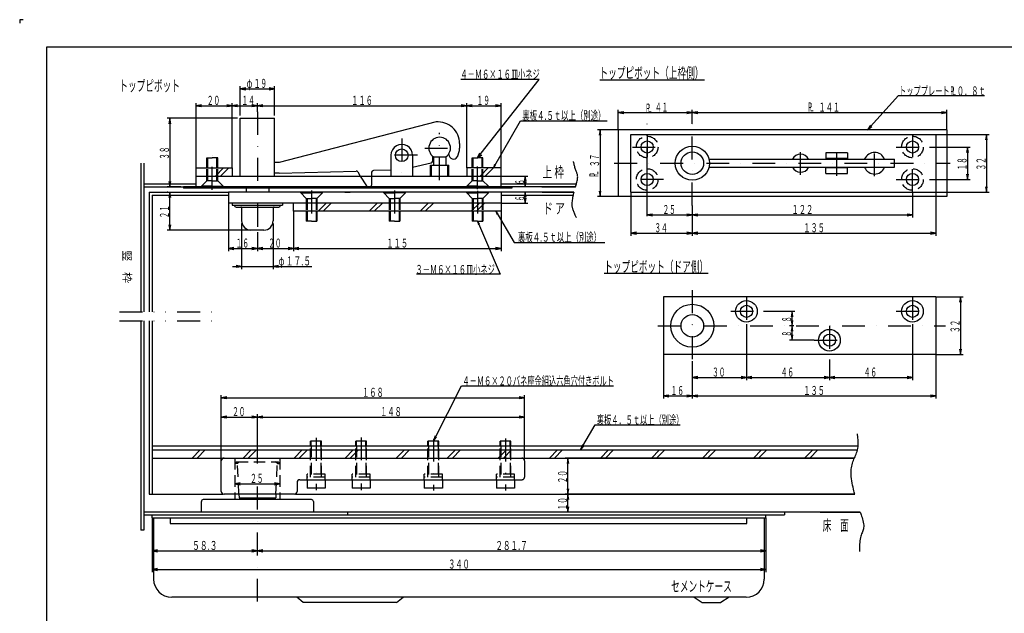
# Model space of a CAD drawing. Extents: x 0 to 841, y 0 to 594.
# Drawn here: x 0 to 546, y 265 to 594 of the extents above; entities that cross this region are included whole.
import ezdxf
from ezdxf.enums import TextEntityAlignment as Align

# ---------------------------------------------------------------- set-up
doc = ezdxf.new("R2010")
doc.units = 0
doc.header["$MEASUREMENT"] = 0
for name, pattern in [('DASHDOT', [25.4, 12.7, -6.35, 0, -6.35]), ('DASHED', [19.05, 12.7, -6.35]), ('DASHED2', [9.525, 6.35, -3.175]), ('DIVIDE', [31.75, 12.7, -6.35, 0, -6.35, 0, -6.35])]:
    doc.linetypes.add(name, pattern=pattern)
doc.layers.get('0').update_dxf_attribs({"linetype": 'CONTINUOUS'})
for name, color, linetype in [('LAY-1', 3, 'CONTINUOUS'), ('LAY-10', 5, 'CONTINUOUS'), ('LAY-2', 3, 'CONTINUOUS'), ('LAY-3', 3, 'CONTINUOUS'), ('LAY-4', 3, 'CONTINUOUS'), ('LAY-5', 1, 'DASHDOT'), ('LAY-6', 2, 'CONTINUOUS'), ('LAY-9', 1, 'CONTINUOUS')]:
    doc.layers.add(name, color=color, linetype=linetype)
doc.styles.add('EXCADSTD', font='monotxt', dxfattribs={"bigfont": 'extfont'})
doc.styles.add('EXCADVERT', font='monotxt', dxfattribs={"bigfont": 'extfont'})

# ---------------------------------------------------------------- blocks, each defined once
blk = doc.blocks.new('SYM-2')
at = {"color": 2, "linetype": 'CONTINUOUS', "style": 'EXCADSTD', "width": 0.672}
for s, p, p2 in [('Ｐ', (-2.7, -1), (0.5, -1)), ('Ｌ', (-1.8, -0.9), (1.4, -0.9))]:
    blk.add_text(s, height=5, dxfattribs=at).set_placement(p, p2, align=Align.FIT)

msp = doc.modelspace()

# ---------------------------------------------------------------- linework, layer by layer
at = {"layer": 'LAY-1', "color": 3, "linetype": 'CONTINUOUS'}
for p, q in [((122.221363, 507.371033), (122.221363, 539.371033)), ((122.221363, 539.371033), (141.221357, 539.371033)), ((141.221357, 507.371033), (141.221357, 539.371033)), ((230.721314, 537.370972), (143.721314, 514.870972)), ((513.721344, 532.940918), (331.721344, 532.940918)), ((331.721344, 532.940918), (331.721344, 495.940979)), ((338.721344, 498.440979), (338.721344, 530.440918)), ((338.721344, 530.440918), (507.721344, 530.440918)), ((507.721344, 530.440918), (507.721344, 498.440979)), ((513.721344, 532.940918), (513.721344, 495.940979)), ((243.721314, 525.370972), (243.721314, 522.870972)), ((205.721314, 518.870972), (205.721314, 507.371033)), ((217.721314, 518.870972), (217.721314, 507.371033)), ((228.721314, 518.398804), (228.721314, 515.663025)), ((458.721375, 520.190979), (446.721375, 520.190979)), ((446.721375, 520.190979), (446.721375, 516.990967)), ((458.721375, 520.190979), (458.721375, 516.990967)), ((103.721344, 517.370972), (106.721344, 517.370972)), ((103.721344, 511.870972), (103.721344, 517.370972)), ((109.721344, 517.370972), (106.721344, 517.370972)), ((109.721344, 511.870972), (109.721344, 517.370972)), ((143.721314, 514.870972), (141.27136, 514.870972)), ((217.721314, 512.282776), (227.950348, 514.689575)), ((227.621338, 507.371033), (227.621338, 513.371033)), ((227.621338, 513.371033), (237.821351, 513.371033)), ((229.221344, 517.997559), (229.221344, 513.371033)), ((229.221344, 517.997559), (236.221375, 517.997559)), ((236.221344, 517.997559), (236.221344, 513.371033)), ((237.821351, 507.371033), (237.821351, 513.371033)), ((250.721314, 517.370972), (253.721314, 517.370972)), ((250.721314, 511.870972), (250.721314, 517.370972)), ((256.721314, 517.370972), (253.721314, 517.370972)), ((256.721314, 511.870972), (256.721314, 517.370972)), ((381.951035, 516.690918), (484.721344, 516.690918)), ((458.721375, 516.990967), (446.721375, 516.990967)), ((449.221375, 516.990967), (449.221375, 516.690918)), ((456.221375, 516.990967), (456.221375, 516.690918)), ((484.721314, 512.190918), (484.721344, 516.690918)), ((143.721314, 508.870972), (141.27136, 508.870972)), ((143.721314, 508.870972), (186.448853, 510.127625)), ((187.325531, 509.65918), (188.759995, 507.370972)), ((195.021317, 509.408752), (195.021317, 507.370972)), ((205.721314, 510.694519), (195.991913, 510.408264)), ((381.951035, 512.190918), (484.721344, 512.190918)), ((458.721375, 511.890991), (446.721375, 511.890991)), ((446.721375, 508.690979), (446.721375, 511.890869)), ((446.721375, 508.690979), (458.721375, 508.690979)), ((449.221375, 512.190918), (449.221375, 511.890991)), ((456.221375, 512.190918), (456.221375, 511.890991)), ((458.721375, 508.690979), (458.721375, 511.890991)), ((97.721344, 501.370972), (97.721344, 507.370972)), ((97.721344, 507.370972), (266.721344, 507.370972)), ((266.721344, 501.370972), (266.721344, 507.370972)), ((90.721344, 501.370972), (90.721344, 500.570984)), ((272.721344, 501.370972), (90.721344, 501.370972)), ((272.721344, 500.570984), (90.721344, 500.570984)), ((125.471329, 500.570984), (125.471329, 498.370972)), ((137.971329, 500.570984), (137.971329, 498.370972)), ((272.721344, 501.370972), (272.721344, 500.570984)), ((338.721344, 498.440979), (507.721344, 498.440979)), ((513.721344, 495.940918), (331.721344, 495.940918))]:
    msp.add_line(p, q, dxfattribs=at)
at = {"layer": 'LAY-1', "color": 1, "linetype": 'CONTINUOUS'}
for p, q in [((104.221344, 511.870972), (104.221344, 517.370972)), ((109.221344, 511.870972), (109.221344, 517.370972)), ((228.221344, 507.371033), (228.221344, 513.371033)), ((237.221344, 507.371033), (237.221344, 513.371033)), ((251.221314, 511.870972), (251.221314, 517.370972)), ((256.221314, 511.870972), (256.221314, 517.370972))]:
    msp.add_line(p, q, dxfattribs=at)
at = {"layer": 'LAY-1', "color": 3, "linetype": 'DASHED2'}
for p, q in [((103.721344, 504.770966), (103.721344, 511.870972)), ((109.721344, 504.770966), (109.721344, 511.870972)), ((250.721314, 504.770966), (250.721314, 511.870972)), ((256.721314, 504.770966), (256.721314, 511.870972)), ((103.721344, 504.770966), (100.721344, 501.770966)), ((106.721344, 504.770966), (103.721344, 504.770966)), ((106.721344, 504.770966), (109.721344, 504.770966)), ((109.721344, 504.770966), (112.721344, 501.770966)), ((188.759964, 507.370972), (192.227417, 501.839783)), ((195.021332, 507.370972), (195.021317, 502.370972)), ((250.721314, 504.770966), (247.721314, 501.770966)), ((253.721314, 504.770966), (250.721314, 504.770966)), ((253.721314, 504.770966), (256.721314, 504.770966)), ((256.721314, 504.770966), (259.721314, 501.770966)), ((100.721344, 501.770966), (100.721344, 501.370972)), ((106.721344, 501.770966), (100.721344, 501.770966)), ((106.721344, 501.770966), (112.721344, 501.770966)), ((112.721344, 501.770966), (112.721344, 501.370972)), ((247.721314, 501.770966), (247.721314, 501.370972)), ((253.721314, 501.770966), (247.721314, 501.770966)), ((253.721314, 501.770966), (259.721314, 501.770966)), ((259.721314, 501.770966), (259.721314, 501.370972))]:
    msp.add_line(p, q, dxfattribs=at)
at = {"layer": 'LAY-1', "color": 1, "linetype": 'DASHED2'}
for p, q in [((104.221344, 504.770966), (104.221344, 511.870972)), ((109.221344, 504.770966), (109.221344, 511.870972)), ((251.221314, 504.770966), (251.221314, 511.870972)), ((256.221314, 504.770966), (256.221314, 511.870972))]:
    msp.add_line(p, q, dxfattribs=at)
at = {"layer": 'LAY-1', "color": 3, "linetype": 'DASHED2'}
for centre in [(347.721344, 523.440918), (494.721344, 523.440918), (347.721344, 505.440979), (494.721344, 505.440979)]:
    msp.add_circle(centre, 6, dxfattribs=at)
at = {"layer": 'LAY-1', "color": 3, "linetype": 'CONTINUOUS'}
for centre, radius in [((347.721344, 523.440918), 3.35), ((372.721344, 514.440857), 9.45), ((494.721344, 523.440918), 3.35), ((211.721314, 518.870972), 3.5), ((372.721329, 514.440918), 6.25), ((347.721344, 505.440979), 3.35), ((494.721344, 505.440979), 3.35)]:
    msp.add_circle(centre, radius, dxfattribs=at)
for centre, radius, start, end in [((231.721314, 525.370972), 12, 0, 94.76361), ((211.721314, 518.870972), 6, 0, 180.00002), ((232.721314, 522.870972), 6, 305.685646, 234.314969), ((240.327973, 519.267517), 2.5, 180.00002, 328.367269), ((232.721314, 522.870972), 11, 333.214091, 359.999982), ((432.721344, 514.440918), 5, 26.743665, 153.256355), ((473.721344, 514.440918), 6, 22.024383, 156.514709), ((227.721314, 515.663025), 1, 283.240597, 359.999982), ((186.478257, 509.128052), 1, 32.083058, 91.684649), ((196.021317, 509.408752), 1, 91.684764, 180.00002), ((432.721344, 514.440918), 5, 205.468338, 331.882709), ((473.721344, 514.440918), 6, 203.485273, 337.366545)]:
    msp.add_arc(centre, radius, start, end, dxfattribs=at)
at = {"layer": 'LAY-1', "color": 3, "linetype": 'DASHED2'}
for centre, start, end in [((194.021317, 502.370972), 270, 359.999982), ((193.074692, 502.370972), 212.083135, 270)]:
    msp.add_arc(centre, 1, start, end, dxfattribs=at)
at = {"layer": 'LAY-10', "color": 1, "linetype": 'CONTINUOUS'}
for p, q in [((2, 594), (0, 594)), ((0, 594), (0, 592)), ((263.173748, 513.769689), (262.462423, 511.870972)), ((262.462423, 511.870972), (263.751098, 513.436356)), ((265.188675, 486.305588), (263.9, 487.870972)), ((263.9, 487.870972), (264.611325, 485.972255))]:
    msp.add_line(p, q, dxfattribs=at)
at = {"layer": 'LAY-10', "color": 5, "linetype": 'CONTINUOUS'}
for p, q in [((15, 15), (15, 579)), ((15, 579), (826, 579))]:
    msp.add_line(p, q, dxfattribs=at)
at = {"layer": 'LAY-10', "color": 1, "linetype": 'CONTINUOUS', "flags": 128}
for points in [[(262.462423, 511.870972), (277.494512, 537.907314), (325.6, 537.907314)], [(263.9, 487.870972), (273.951755, 470.460821), (324.3, 470.460821)]]:
    msp.add_lwpolyline(points, dxfattribs=at)
at = {"layer": 'LAY-2', "color": 3, "linetype": 'CONTINUOUS'}
for p, q in [((115.721329, 498.370972), (115.721329, 492.370972)), ((266.721344, 498.370972), (115.721329, 498.370972)), ((266.721344, 498.370972), (266.721344, 492.370972)), ((266.721344, 492.370972), (115.721329, 492.370972)), ((117.721344, 492.370972), (117.721344, 491.170972)), ((117.721344, 491.170972), (145.721344, 491.170972)), ((145.721344, 492.370972), (145.721344, 491.170972)), ((119.871344, 490.170972), (143.571344, 490.170972)), ((122.971344, 489.670972), (122.971344, 482.570972)), ((140.471344, 489.670972), (140.471344, 482.570972)), ((158.721329, 487.870972), (158.721329, 482.370972)), ((164.721329, 487.870972), (164.721329, 482.370972)), ((204.721344, 487.870972), (204.721344, 482.370972)), ((210.721344, 487.870972), (210.721344, 482.370972)), ((250.721344, 487.870972), (250.721344, 482.370972)), ((256.721344, 487.870972), (256.721344, 482.370972)), ((161.721329, 482.370972), (158.721329, 482.370972)), ((161.721329, 482.370972), (164.721329, 482.370972)), ((207.721344, 482.370972), (204.721344, 482.370972)), ((207.721344, 482.370972), (210.721344, 482.370972)), ((253.721344, 482.370972), (250.721344, 482.370972)), ((253.721344, 482.370972), (256.721344, 482.370972)), ((135.271344, 477.370972), (128.171344, 477.370972)), ((507.721344, 440.370972), (356.721329, 440.370972)), ((356.721329, 440.370972), (356.721329, 408.370972)), ((507.721344, 440.370972), (507.721344, 408.370972)), ((507.721344, 408.370972), (356.721329, 408.370972))]:
    msp.add_line(p, q, dxfattribs=at)
at = {"layer": 'LAY-2', "color": 3, "linetype": 'DASHED2'}
for p, q in [((155.721329, 497.970978), (155.721329, 498.370972)), ((155.721329, 497.970978), (161.721329, 497.970978)), ((155.721329, 497.970978), (158.721329, 494.970978)), ((167.721329, 497.970978), (161.721329, 497.970978)), ((167.721329, 497.970978), (164.721329, 494.970978)), ((167.721329, 497.970978), (167.721329, 498.370972)), ((201.721344, 497.970978), (201.721344, 498.370972)), ((201.721344, 497.970978), (207.721344, 497.970978)), ((201.721344, 497.970978), (204.721344, 494.970978)), ((213.721344, 497.970978), (207.721344, 497.970978)), ((213.721344, 497.970978), (210.721344, 494.970978)), ((213.721344, 497.970978), (213.721344, 498.370972)), ((247.721344, 497.970978), (247.721344, 498.370972)), ((247.721344, 497.970978), (253.721344, 497.970978)), ((247.721344, 497.970978), (250.721344, 494.970978)), ((259.721344, 497.970978), (253.721344, 497.970978)), ((259.721344, 497.970978), (256.721344, 494.970978)), ((259.721344, 497.970978), (259.721344, 498.370972)), ((158.721329, 494.970978), (158.721329, 487.870972)), ((158.721329, 494.970978), (161.721329, 494.970978)), ((164.721329, 494.970978), (161.721329, 494.970978)), ((164.721329, 494.970978), (164.721329, 487.870972)), ((204.721344, 494.970978), (204.721344, 487.870972)), ((204.721344, 494.970978), (207.721344, 494.970978)), ((210.721344, 494.970978), (207.721344, 494.970978)), ((210.721344, 494.970978), (210.721344, 487.870972)), ((250.721344, 494.970978), (250.721344, 487.870972)), ((250.721344, 494.970978), (253.721344, 494.970978)), ((256.721344, 494.970978), (253.721344, 494.970978)), ((256.721344, 494.970978), (256.721344, 487.870972))]:
    msp.add_line(p, q, dxfattribs=at)
at = {"layer": 'LAY-2', "color": 1, "linetype": 'DASHED2'}
for p, q in [((159.221329, 494.970978), (159.221329, 487.870972)), ((164.221329, 494.970978), (164.221329, 487.870972)), ((205.221344, 494.970978), (205.221344, 487.870972)), ((210.221344, 494.970978), (210.221344, 487.870972)), ((251.221344, 494.970978), (251.221344, 487.870972)), ((256.221344, 494.970978), (256.221344, 487.870972))]:
    msp.add_line(p, q, dxfattribs=at)
at = {"layer": 'LAY-2', "color": 1, "linetype": 'CONTINUOUS'}
for p, q in [((159.221329, 487.870972), (159.221329, 482.370972)), ((164.221329, 487.870972), (164.221329, 482.370972)), ((205.221344, 487.870972), (205.221344, 482.370972)), ((210.221344, 487.870972), (210.221344, 482.370972)), ((251.221344, 487.870972), (251.221344, 482.370972)), ((256.221344, 487.870972), (256.221344, 482.370972))]:
    msp.add_line(p, q, dxfattribs=at)
at = {"layer": 'LAY-2', "color": 3, "linetype": 'CONTINUOUS'}
for centre, radius in [((402.721329, 432.370972), 6), ((494.721344, 432.370972), 6), ((372.721344, 424.370911), 11.9), ((402.721329, 432.370972), 3.35), ((494.721344, 432.370972), 3.35), ((372.721344, 424.370911), 6.25), ((448.721344, 416.370972), 6), ((448.721344, 416.370972), 3.35)]:
    msp.add_circle(centre, radius, dxfattribs=at)
for centre, radius, start, end in [((119.871344, 491.170972), 1, 180, 270), ((143.571344, 491.170972), 1, 270, 0), ((122.471344, 489.670972), 0.5, 0, 90), ((140.971344, 489.670972), 0.5, 90, 180), ((128.171344, 482.570972), 5.2, 180, 270), ((135.271344, 482.570972), 5.2, 270, 0)]:
    msp.add_arc(centre, radius, start, end, dxfattribs=at)
at = {"layer": 'LAY-3', "color": 3, "linetype": 'CONTINUOUS'}
for p, q in [((167.221344, 360.452124), (161.221344, 360.452124)), ((161.221344, 357.852063), (161.221344, 360.452124)), ((167.221344, 357.852063), (167.221344, 360.452124)), ((192.221344, 360.452124), (186.221344, 360.452124)), ((186.221344, 357.852063), (186.221344, 360.452124)), ((192.221344, 357.852063), (192.221344, 360.452124)), ((232.221344, 360.452124), (226.221344, 360.452124)), ((226.221344, 357.852063), (226.221344, 360.452124)), ((232.221344, 357.852063), (232.221344, 360.452124)), ((272.221344, 360.452124), (266.221344, 360.452124)), ((266.221344, 357.852063), (266.221344, 360.452124)), ((272.221344, 357.852063), (272.221344, 360.452124)), ((111.721344, 332.552124), (111.721344, 349.552124)), ((113.221344, 351.052124), (278.221344, 351.052124)), ((279.721344, 349.552124), (279.721344, 340.552124)), ((155.22136, 339.052124), (278.221344, 339.052124)), ((159.221344, 339.052124), (159.221344, 334.452124)), ((169.221344, 339.052124), (169.221344, 334.452124)), ((184.221344, 339.052124), (184.221344, 334.452124)), ((194.221344, 339.052124), (194.221344, 334.452124)), ((224.221344, 339.052124), (224.221344, 334.452124)), ((234.221344, 339.052124), (234.221344, 334.452124)), ((264.221344, 339.052124), (264.221344, 334.452124)), ((274.221344, 339.052124), (274.221344, 334.452124)), ((153.72136, 337.552124), (153.72136, 332.552124)), ((169.221344, 334.452124), (159.221344, 334.452124)), ((194.221344, 334.452124), (184.221344, 334.452124)), ((234.221344, 334.452124), (224.221344, 334.452124)), ((274.221344, 334.452124), (264.221344, 334.452124)), ((152.22136, 331.052124), (113.221344, 331.052124))]:
    msp.add_line(p, q, dxfattribs=at)
at = {"layer": 'LAY-3', "color": 1, "linetype": 'CONTINUOUS'}
for p, q in [((161.571344, 357.852063), (161.571344, 360.452124)), ((166.871344, 357.852063), (166.871344, 360.452124)), ((186.571344, 357.852063), (186.571344, 360.452124)), ((191.871344, 357.852063), (191.871344, 360.452124)), ((226.571344, 357.852063), (226.571344, 360.452124)), ((231.871344, 357.852063), (231.871344, 360.452124)), ((266.571344, 357.852063), (266.571344, 360.452124)), ((271.871344, 357.852063), (271.871344, 360.452124))]:
    msp.add_line(p, q, dxfattribs=at)
at = {"layer": 'LAY-3', "color": 3, "linetype": 'DASHED2'}
for p, q in [((161.221344, 340.452124), (161.221344, 357.852063)), ((167.221344, 340.452124), (167.221344, 357.852063)), ((186.221344, 340.452124), (186.221344, 357.852063)), ((192.221344, 340.452124), (192.221344, 357.852063)), ((226.221344, 340.452124), (226.221344, 357.852063)), ((232.221344, 340.452124), (232.221344, 357.852063)), ((266.221344, 340.452124), (266.221344, 357.852063)), ((272.221344, 340.452124), (272.221344, 357.852063)), ((169.221344, 342.052124), (159.221344, 342.052124)), ((159.221344, 339.052124), (159.221344, 342.052124)), ((169.221344, 340.452124), (159.221344, 340.452124)), ((169.221344, 339.052124), (169.221344, 342.052124)), ((194.221344, 342.052124), (184.221344, 342.052124)), ((184.221344, 339.052124), (184.221344, 342.052124)), ((194.221344, 340.452124), (184.221344, 340.452124)), ((194.221344, 339.052124), (194.221344, 342.052124)), ((234.221344, 342.052124), (224.221344, 342.052124)), ((224.221344, 339.052124), (224.221344, 342.052124)), ((234.221344, 340.452124), (224.221344, 340.452124)), ((234.221344, 339.052124), (234.221344, 342.052124)), ((274.221344, 342.052124), (264.221344, 342.052124)), ((264.221344, 339.052124), (264.221344, 342.052124)), ((274.221344, 340.452124), (264.221344, 340.452124)), ((274.221344, 339.052124), (274.221344, 342.052124))]:
    msp.add_line(p, q, dxfattribs=at)
at = {"layer": 'LAY-3', "color": 1, "linetype": 'DASHED2'}
for p, q in [((161.571344, 357.852063), (161.571344, 340.452124)), ((166.871344, 357.852063), (166.871344, 340.452124)), ((186.571344, 357.852063), (186.571344, 340.452124)), ((191.871344, 357.852063), (191.871344, 340.452124)), ((226.571344, 357.852063), (226.571344, 340.452124)), ((231.871344, 357.852063), (231.871344, 340.452124)), ((266.571344, 357.852063), (266.571344, 340.452124)), ((271.871344, 357.852063), (271.871344, 340.452124))]:
    msp.add_line(p, q, dxfattribs=at)
at = {"layer": 'LAY-3', "color": 3, "linetype": 'CONTINUOUS'}
for centre, start, end in [((113.221344, 349.552124), 89.999981, 180.00002), ((155.22136, 337.552124), 89.999981, 180.00002), ((113.221344, 332.552124), 180.00002, 270), ((152.22136, 332.552124), 270, 359.999982)]:
    msp.add_arc(centre, 1.5, start, end, dxfattribs=at)
at = {"layer": 'LAY-3', "color": 3, "linetype": 'DASHED'}
for centre, start, end in [((278.221344, 349.552124), 0, 89.999981), ((278.221344, 340.552124), 270, 359.999982)]:
    msp.add_arc(centre, 1.5, start, end, dxfattribs=at)
at = {"layer": 'LAY-4', "color": 3, "linetype": 'DASHED2'}
for p, q in [((119.221338, 351.052063), (119.221338, 331.052124)), ((144.221351, 351.052063), (144.221351, 331.052124)), ((120.221338, 349.052063), (119.221338, 348.052063)), ((120.635523, 348.052124), (119.221338, 348.052124)), ((120.221338, 349.052063), (143.221351, 349.052063)), ((120.635523, 348.052124), (121.635553, 349.052063)), ((121.472834, 331.052094), (120.635523, 348.052124)), ((142.807136, 348.052124), (141.807136, 349.052063)), ((141.969855, 331.052094), (142.807136, 348.052124)), ((142.807136, 348.052124), (144.221351, 348.052124)), ((143.221351, 349.052063), (144.221351, 348.052063))]:
    msp.add_line(p, q, dxfattribs=at)
at = {"layer": 'LAY-4', "color": 3, "linetype": 'CONTINUOUS'}
for p, q in [((161.721344, 328.052063), (101.721344, 328.052063)), ((119.221338, 331.052124), (119.221338, 328.052063)), ((121.472834, 331.052124), (121.571344, 329.052094)), ((121.571344, 329.052094), (141.871344, 329.052094)), ((141.969855, 331.052124), (141.871344, 329.052094)), ((144.221381, 331.052124), (144.221351, 328.052063)), ((100.721344, 321.052063), (100.721344, 327.052063)), ((162.721344, 327.052063), (162.721344, 321.052063)), ((68.721344, 321.052063), (68.721344, 319.552063)), ((162.721344, 321.052063), (68.721344, 321.052063)), ((68.721344, 319.552063), (423.721344, 319.552063)), ((73.421326, 317.952057), (73.421326, 319.552063)), ((73.421326, 319.552063), (413.421357, 319.552063)), ((73.421326, 317.952057), (413.421357, 317.952057)), ((74.221344, 317.952087), (74.221344, 283.952057)), ((83.421326, 317.952057), (83.421326, 314.752075)), ((423.7, 321.052063), (162.721344, 321.052063)), ((181.721344, 321.052063), (181.721344, 319.552063)), ((403.021332, 314.752075), (403.021332, 317.952026)), ((412.621369, 317.952087), (412.621369, 283.952057)), ((413.421357, 317.952057), (413.421357, 319.552063)), ((423.721344, 321.052063), (423.721344, 319.552063)), ((83.421326, 314.752075), (403.021332, 314.752075)), ((402.621369, 273.952057), (84.221344, 273.952057)), ((157.152833, 270.952057), (153.611146, 273.952026)), ((208.889832, 270.952057), (212.43155, 273.952026)), ((373.6586, 273.952057), (378.258606, 270.952087)), ((393.184113, 273.952057), (388.584137, 270.952087)), ((208.889832, 270.952057), (157.152833, 270.952057)), ((378.258606, 270.952087), (388.584137, 270.952087))]:
    msp.add_line(p, q, dxfattribs=at)
for centre, radius, start, end in [((101.721344, 327.052063), 1, 89.999981, 180.00002), ((161.721344, 327.052063), 1, 0, 89.999981), ((84.221344, 283.952057), 10, 180.00002, 270.000001), ((402.621369, 283.952057), 10, 270.000001, 359.999982)]:
    msp.add_arc(centre, radius, start, end, dxfattribs=at)
at = {"layer": 'LAY-5', "color": 1, "linetype": 'DASHDOT'}
for p, q in [((131.721344, 542.92218), (131.721344, 476.304492)), ((347.721344, 485.1), (347.721344, 536.2)), ((372.721344, 491.1), (372.721344, 536.2)), ((232.721314, 505.104492), (232.721314, 531.317139)), ((347.721344, 530.440979), (347.721344, 515.196106)), ((494.721344, 530.440979), (494.721344, 514.856812)), ((211.721314, 528.2), (211.721314, 505.104492)), ((106.721344, 499.7), (106.721344, 518.8)), ((220.351532, 518.870972), (202.743897, 518.870972)), ((224.453309, 522.870972), (241.560761, 522.870972)), ((253.721314, 500), (253.721314, 518.9)), ((339.500214, 523.440918), (356.691132, 523.440918)), ((432.721344, 508), (432.721344, 520.6)), ((452.721344, 507.5), (452.721344, 521.8)), ((473.721344, 507.2), (473.721344, 522.1)), ((485.622895, 523.440918), (504.2, 523.440918)), ((329.5, 514.440918), (515.6, 514.440918)), ((347.721344, 498.44104), (347.721344, 513.160339)), ((494.721344, 498.44104), (494.721344, 513.273438)), ((356.691132, 505.440918), (339.500214, 505.440918)), ((485.622895, 505.440918), (504.2, 505.440918)), ((161.721329, 499.3), (161.721329, 481.21)), ((207.721344, 499.3), (207.721344, 481.28)), ((253.721344, 499.2), (253.721344, 481.6)), ((372.721344, 444.1), (372.721344, 404.8)), ((402.721329, 440.370972), (402.721329, 425.2)), ((494.721344, 440.370972), (494.721344, 425.2)), ((394.013474, 432.370972), (412.2, 432.370972)), ((485.622895, 432.370972), (503.944764, 432.370972)), ((353.7, 424.370972), (513.053345, 424.370972)), ((448.721344, 424.370972), (448.721344, 405.6)), ((440.3, 416.370972), (457.913849, 416.370972)), ((164.221344, 362.3), (164.221344, 333.3)), ((189.221344, 362.5), (189.221344, 333.3)), ((229.221344, 361.8), (229.221344, 333.1)), ((269.221344, 361.9), (269.221344, 333)), ((131.721344, 271.508209), (131.721344, 355.3))]:
    msp.add_line(p, q, dxfattribs=at)
at = {"layer": 'LAY-6', "color": 1, "linetype": 'CONTINUOUS'}
for p, q in [((122.221363, 540.871033), (122.221363, 557.2)), ((141.221357, 540.871033), (141.221357, 557.2)), ((287.9, 560.8), (244.4, 560.8)), ((253.721314, 517.370984), (287.9, 560.8)), ((321.5, 560.7), (379.5, 560.7)), ((125.221363, 556.2), (122.221363, 555.7)), ((122.221363, 555.7), (141.221357, 555.7)), ((122.221363, 555.7), (125.221363, 555.2)), ((141.221357, 555.7), (138.221357, 556.2)), ((138.221357, 555.2), (141.221357, 555.7)), ((97.721313, 511.870972), (97.721313, 547.8)), ((100.721313, 546.8), (97.721313, 546.3)), ((97.721313, 546.3), (117.721313, 546.3)), ((97.721313, 546.3), (100.721313, 545.8)), ((117.721313, 546.3), (114.721313, 546.8)), ((114.721313, 545.8), (117.721313, 546.3)), ((117.721313, 511.870972), (117.721313, 547.8)), ((120.721313, 546.8), (117.721313, 546.3)), ((117.721313, 546.3), (131.721344, 546.3)), ((117.721313, 546.3), (120.721313, 545.8)), ((131.721344, 546.3), (128.721344, 546.8)), ((128.721344, 545.8), (131.721344, 546.3)), ((131.721344, 542.92218), (131.721344, 547.8)), ((134.721344, 546.8), (131.721344, 546.3)), ((131.721344, 546.3), (247.721344, 546.3)), ((131.721344, 546.3), (134.721344, 545.8)), ((247.721344, 546.3), (244.721344, 546.8)), ((244.721344, 545.8), (247.721344, 546.3)), ((247.721344, 511.870972), (247.721344, 547.8)), ((250.721344, 546.8), (247.721344, 546.3)), ((247.721344, 546.3), (266.721344, 546.3)), ((247.721344, 546.3), (250.721344, 545.8)), ((266.721344, 546.3), (263.721344, 546.8)), ((263.721344, 545.8), (266.721344, 546.3)), ((266.721344, 511.870972), (266.721344, 547.8)), ((331.721344, 532.940918), (331.721344, 544)), ((334.721344, 543), (331.721344, 542.5)), ((331.721344, 542.5), (372.721344, 542.5)), ((331.721344, 542.5), (334.721344, 542)), ((372.721344, 542.5), (369.721344, 543)), ((369.721344, 542), (372.721344, 542.5)), ((372.721344, 536.2), (372.721344, 544)), ((375.721344, 543), (372.721344, 542.5)), ((372.721344, 542.5), (513.721344, 542.5)), ((372.721344, 542.5), (375.721344, 542)), ((513.721344, 542.5), (510.721344, 543)), ((510.721344, 542), (513.721344, 542.5)), ((513.721344, 532.940918), (513.721344, 544)), ((120.721363, 539.371033), (81.7, 539.371033)), ((83.2, 539.371033), (82.7, 536.371033)), ((83.2, 539.371033), (83.2, 501.370972)), ((83.7, 536.371033), (83.2, 539.371033)), ((471.431287, 535.507804), (469.8, 532.940918)), ((469.8, 532.940918), (472.175613, 534.839987)), ((331.721344, 532.940918), (320.1, 532.940918)), ((321.6, 532.940918), (321.1, 529.940918)), ((321.6, 532.940918), (321.6, 495.940918)), ((322.1, 529.940918), (321.6, 532.940918)), ((507.721344, 530.440918), (537.2, 530.440918)), ((535.7, 530.440918), (535.2, 527.440918)), ((535.7, 530.440918), (535.7, 498.440979)), ((536.2, 527.440918), (535.7, 530.440918)), ((253.721314, 517.370984), (254.903274, 520.128333)), ((253.721314, 517.370984), (256.123596, 519.167938)), ((504.2, 523.440918), (526.7, 523.440918)), ((525.2, 523.440918), (524.7, 520.440918)), ((525.2, 523.440918), (525.2, 505.440918)), ((525.7, 520.440918), (525.2, 523.440918)), ((524.7, 508.440918), (525.2, 505.440918)), ((525.2, 505.440918), (525.7, 508.440918)), ((82.7, 504.370972), (83.2, 501.370972)), ((83.2, 501.370972), (83.7, 504.370972)), ((266.721344, 507.370972), (281.6, 507.370972)), ((280.1, 507.370972), (279.633333, 504.570972)), ((279.633333, 504.170972), (280.1, 501.370972)), ((280.1, 501.370972), (280.1, 507.370972)), ((280.566667, 504.570972), (280.1, 507.370972)), ((280.1, 501.370972), (280.566667, 504.170972)), ((504.2, 505.440918), (526.7, 505.440918)), ((89.221344, 501.370972), (81.7, 501.370972)), ((82, 498.370972), (81.7, 498.370972)), ((83.2, 498.370972), (82.7, 495.370972)), ((83.2, 477.370972), (83.2, 498.370972)), ((83.7, 495.370972), (83.2, 498.370972)), ((180.16, 498.370972), (183.1, 498.370972)), ((180.3, 501.370972), (183.1, 501.370972)), ((307, 498.370972), (266.721344, 498.370972)), ((308, 501.370972), (272.8, 501.370972)), ((287.6, 501.370972), (278.6, 501.370972)), ((286.8, 498.370972), (278.6, 498.370972)), ((280.1, 498.370972), (279.633333, 495.570972)), ((280.1, 492.370972), (280.1, 498.370972)), ((280.566667, 495.570972), (280.1, 498.370972)), ((321.1, 498.940918), (321.6, 495.940918)), ((321.6, 495.940918), (322.1, 498.940918)), ((338.721344, 498.440979), (338.721344, 474.2)), ((494.721344, 498.44104), (494.721344, 484.3)), ((507.721344, 498.440979), (537.2, 498.440979)), ((507.721344, 498.440979), (507.721344, 474.2)), ((535.2, 501.440979), (535.7, 498.440979)), ((535.7, 498.440979), (536.2, 501.440979)), ((115.721329, 492.370972), (115.721329, 465.7)), ((266.721344, 492.370972), (281.6, 492.370972)), ((279.633333, 495.170972), (280.1, 492.370972)), ((280.1, 492.370972), (280.566667, 495.170972)), ((331.721344, 495.940918), (320.1, 495.940918)), ((372.721344, 491.1), (372.721344, 484.3)), ((372.721344, 491.1), (372.721344, 474.2)), ((151.721344, 487.870972), (151.721344, 465.7)), ((266.721344, 487.870972), (266.721344, 465.7)), ((350.721344, 486.3), (347.721344, 485.8)), ((347.721344, 485.8), (372.721344, 485.8)), ((347.721344, 485.8), (350.721344, 485.3)), ((372.721344, 485.8), (369.721344, 486.3)), ((369.721344, 485.3), (372.721344, 485.8)), ((375.721344, 486.3), (372.721344, 485.8)), ((372.721344, 485.8), (494.721344, 485.8)), ((372.721344, 485.8), (375.721344, 485.3)), ((494.721344, 485.8), (491.721344, 486.3)), ((491.721344, 485.3), (494.721344, 485.8)), ((82.7, 480.370972), (83.2, 477.370972)), ((83.2, 477.370972), (83.7, 480.370972)), ((122.971344, 481.070972), (122.971344, 455.8)), ((140.471344, 481.070972), (140.471344, 455.8)), ((254.813029, 480.662366), (253.721344, 482.370972)), ((253.721344, 482.370972), (254.199876, 480.400663)), ((130.221344, 477.370972), (81.7, 477.370972)), ((131.721344, 476.304492), (131.721344, 465.7)), ((341.721344, 476.2), (338.721344, 475.7)), ((338.721344, 475.7), (372.721344, 475.7)), ((338.721344, 475.7), (341.721344, 475.2)), ((372.721344, 475.7), (369.721344, 476.2)), ((369.721344, 475.2), (372.721344, 475.7)), ((375.721344, 476.2), (372.721344, 475.7)), ((372.721344, 475.7), (507.721344, 475.7)), ((372.721344, 475.7), (375.721344, 475.2)), ((507.721344, 475.7), (504.721344, 476.2)), ((504.721344, 475.2), (507.721344, 475.7)), ((118.721329, 467.7), (115.721329, 467.2)), ((115.721329, 467.2), (131.721344, 467.2)), ((115.721329, 467.2), (118.721329, 466.7)), ((131.721344, 467.2), (128.721344, 467.7)), ((128.721344, 466.7), (131.721344, 467.2)), ((134.721344, 467.7), (131.721344, 467.2)), ((131.721344, 467.2), (151.721344, 467.2)), ((131.721344, 467.2), (134.721344, 466.7)), ((151.721344, 467.2), (148.721344, 467.7)), ((148.721344, 466.7), (151.721344, 467.2)), ((154.721344, 467.7), (151.721344, 467.2)), ((151.721344, 467.2), (266.721344, 467.2)), ((151.721344, 467.2), (154.721344, 466.7)), ((266.721344, 467.2), (263.721344, 467.7)), ((263.721344, 466.7), (266.721344, 467.2)), ((117.971344, 457.3), (161.971344, 457.3)), ((122.971344, 457.3), (119.971344, 457.8)), ((119.971344, 456.8), (122.971344, 457.3)), ((143.471344, 457.8), (140.471344, 457.3)), ((140.471344, 457.3), (143.471344, 456.8)), ((323.9, 453.5), (381.5, 453.5)), ((507.721344, 440.370972), (522.8, 440.370972)), ((521.3, 440.370972), (520.8, 437.370972)), ((521.3, 440.370972), (521.3, 408.370972)), ((521.8, 437.370972), (521.3, 440.370972)), ((412.2, 432.370972), (429.5, 432.370972)), ((428, 432.370972), (427.5, 429.370972)), ((428, 424.370972), (428, 432.370972)), ((428.5, 429.370972), (428, 432.370972)), ((427.5, 427.370972), (428, 424.370972)), ((428, 424.370972), (428.5, 427.370972)), ((402.721329, 425.2), (402.721329, 394.2)), ((429, 424.370972), (426.5, 424.370972)), ((428, 424.370972), (427.5, 421.370972)), ((428, 416.370972), (428, 424.370972)), ((428.5, 421.370972), (428, 424.370972)), ((494.721344, 425.2), (494.721344, 394.2)), ((440.3, 416.370972), (426.5, 416.370972)), ((427.5, 419.370972), (428, 416.370972)), ((428, 416.370972), (428.5, 419.370972)), ((520.8, 411.370972), (521.3, 408.370972)), ((521.3, 408.370972), (521.8, 411.370972)), ((356.721329, 408.370972), (356.721329, 384)), ((372.721344, 404.8), (372.721344, 394.2)), ((448.721344, 405.6), (448.721344, 394.2)), ((507.721344, 408.370972), (522.8, 408.370972)), ((507.721344, 408.370972), (507.721344, 384)), ((375.721344, 396.2), (372.721344, 395.7)), ((372.721344, 395.7), (402.721329, 395.7)), ((372.721344, 395.7), (375.721344, 395.2)), ((372.721344, 394.2), (372.721344, 384)), ((402.721329, 395.7), (399.721329, 396.2)), ((399.721329, 395.2), (402.721329, 395.7)), ((405.721329, 396.2), (402.721329, 395.7)), ((402.721329, 395.7), (448.721344, 395.7)), ((402.721329, 395.7), (405.721329, 395.2)), ((448.721344, 395.7), (445.721344, 396.2)), ((445.721344, 395.2), (448.721344, 395.7)), ((451.721344, 396.2), (448.721344, 395.7)), ((448.721344, 395.7), (494.721344, 395.7)), ((448.721344, 395.7), (451.721344, 395.2)), ((494.721344, 395.7), (491.721344, 396.2)), ((491.721344, 395.2), (494.721344, 395.7)), ((111.721344, 375.3), (111.721344, 386)), ((114.721344, 385), (111.721344, 384.5)), ((111.721344, 384.5), (279.721344, 384.5)), ((111.721344, 384.5), (114.721344, 384)), ((279.721344, 384.5), (276.721344, 385)), ((276.721344, 384), (279.721344, 384.5)), ((279.721344, 375.3), (279.721344, 386)), ((359.721329, 386), (356.721329, 385.5)), ((356.721329, 385.5), (372.721344, 385.5)), ((356.721329, 385.5), (359.721329, 385)), ((372.721344, 385.5), (369.721344, 386)), ((369.721344, 385), (372.721344, 385.5)), ((375.721344, 386), (372.721344, 385.5)), ((372.721344, 385.5), (507.721344, 385.5)), ((372.721344, 385.5), (375.721344, 385)), ((507.721344, 385.5), (504.721344, 386)), ((504.721344, 385), (507.721344, 385.5)), ((111.721344, 349.552124), (111.721344, 375.3)), ((114.721344, 374.3), (111.721344, 373.8)), ((111.721344, 373.8), (131.721344, 373.8)), ((111.721344, 373.8), (114.721344, 373.3)), ((131.721344, 373.8), (128.721344, 374.3)), ((128.721344, 373.3), (131.721344, 373.8)), ((131.721344, 355.3), (131.721344, 375.3)), ((134.721344, 374.3), (131.721344, 373.8)), ((131.721344, 373.8), (279.721344, 373.8)), ((131.721344, 373.8), (134.721344, 373.3)), ((279.721344, 373.8), (276.721344, 374.3)), ((276.721344, 373.3), (279.721344, 373.8)), ((279.721344, 349.552124), (279.721344, 375.3)), ((230.146368, 363.349421), (229.221344, 360.452124)), ((229.221344, 360.452124), (231.036031, 362.892802)), ((311.874253, 358.397758), (310.800031, 355.552403)), ((310.800031, 355.552403), (312.739005, 357.895559)), ((462.540584, 351.052063), (302.3, 351.052063)), ((303.8, 351.052063), (303.3, 348.052063)), ((303.8, 331.052063), (303.8, 351.052063)), ((304.3, 348.052063), (303.8, 351.052063)), ((122.221338, 337.3), (119.221338, 336.8)), ((119.221338, 336.8), (144.221351, 336.8)), ((119.221338, 336.8), (122.221338, 336.3)), ((144.221351, 336.8), (141.221351, 337.3)), ((141.221351, 336.3), (144.221351, 336.8)), ((303.3, 334.052063), (303.8, 331.052063)), ((303.8, 331.052063), (304.3, 334.052063)), ((462.7, 331.052063), (302.3, 331.052063)), ((303.8, 331.052063), (303.3, 328.052063)), ((303.8, 321.052063), (303.8, 331.052063)), ((304.3, 328.052063), (303.8, 331.052063)), ((303.3, 324.052063), (303.8, 321.052063)), ((303.8, 321.052063), (304.3, 324.052063)), ((73.421326, 317.952057), (73.421326, 298.1)), ((413.421357, 317.952057), (413.421357, 298.1)), ((465.7, 321.052063), (423.7, 321.052063)), ((76.421326, 300.1), (73.421326, 299.6)), ((131.721344, 299.6), (128.721344, 300.1)), ((131.721344, 298.4), (131.721344, 301.1)), ((134.721344, 300.1), (131.721344, 299.6)), ((413.421357, 299.6), (410.421357, 300.1)), ((73.421326, 299.6), (131.721344, 299.6)), ((73.421326, 299.6), (76.421326, 299.1)), ((73.421326, 298.1), (73.421326, 287.8)), ((128.721344, 299.1), (131.721344, 299.6)), ((131.721344, 299.6), (413.421357, 299.6)), ((131.721344, 299.6), (134.721344, 299.1)), ((410.421357, 299.1), (413.421357, 299.6)), ((413.421357, 298.1), (413.421357, 287.8)), ((76.421326, 289.8), (73.421326, 289.3)), ((73.421326, 289.3), (413.421357, 289.3)), ((73.421326, 289.3), (76.421326, 288.8)), ((413.421357, 289.3), (410.421357, 289.8)), ((410.421357, 288.8), (413.421357, 289.3))]:
    msp.add_line(p, q, dxfattribs=at)
at = {"layer": 'LAY-6', "color": 1, "linetype": 'CONTINUOUS', "flags": 128}
for points in [[(469.8, 532.940918), (486.9, 552), (534.6, 552)], [(253.721344, 482.370972), (266.3, 452.9), (219.8, 452.9)], [(229.221344, 360.452124), (244.900031, 391.00003), (329.100031, 391.00003)], [(310.800031, 355.552403), (318.900031, 369.50003), (365.9, 369.50003)]]:
    msp.add_lwpolyline(points, dxfattribs=at)
at = {"layer": 'LAY-9', "color": 1, "linetype": 'CONTINUOUS'}
for p, q in [((67.121344, 514.4), (67.121344, 432.1)), ((68.721344, 514.4), (68.721344, 432.1)), ((97.721313, 507.370972), (97.721313, 511.870972)), ((97.721313, 511.870972), (117.721313, 511.870972)), ((108.505569, 507.370972), (113.005569, 511.870972)), ((111.333996, 507.370972), (115.833996, 511.870972)), ((117.721313, 511.870972), (117.721313, 507.370972)), ((266.721344, 511.870972), (247.721344, 511.870972)), ((247.721344, 511.870972), (247.721344, 507.370972)), ((255.133996, 507.370972), (259.633996, 511.870972)), ((257.962423, 507.370972), (262.462423, 511.870972)), ((266.721344, 507.370972), (266.721344, 511.870972)), ((68.721344, 502.970972), (97.721344, 502.970972)), ((266.721344, 502.970972), (308.624785, 502.970972)), ((68.721344, 501.370972), (90.8, 501.370972)), ((71.721344, 498.370972), (71.721344, 432.1)), ((71.721344, 498.370972), (115.721329, 498.370972)), ((73.321344, 496.770972), (115.721329, 496.770972)), ((73.321344, 496.770972), (73.321344, 432.1)), ((266.721344, 496.770972), (306.538211, 496.770972)), ((289.4, 501.370972), (308, 501.370972)), ((289.6, 498.370972), (307, 498.370972)), ((151.721344, 487.870972), (151.721344, 492.370972)), ((165.361304, 487.870972), (169.861304, 492.370972)), ((168.189731, 487.870972), (172.689731, 492.370972)), ((193.645575, 487.870972), (198.145575, 492.370972)), ((196.474002, 487.870972), (200.974002, 492.370972)), ((221.929847, 487.870972), (226.429847, 492.370972)), ((224.758274, 487.870972), (229.258274, 492.370972)), ((250.214118, 487.870972), (254.714118, 492.370972)), ((253.042545, 487.870972), (257.542545, 492.370972)), ((266.721344, 492.370972), (266.721344, 487.870972)), ((266.721344, 487.870972), (151.721344, 487.870972)), ((67.121344, 427.1), (67.121344, 311.052063)), ((68.721344, 427.1), (68.721344, 321.052063)), ((71.721344, 427.1), (71.721344, 331.052063)), ((73.321344, 427.1), (73.321344, 331.052063)), ((73.321344, 357.852063), (464.536816, 357.852063)), ((73.321344, 355.552063), (464.03866, 355.552063)), ((95.522049, 351.052063), (100.022049, 355.552063)), ((98.350476, 351.052063), (102.850476, 355.552063)), ((123.80632, 351.052063), (128.30632, 355.552063)), ((126.634747, 351.052063), (131.134747, 355.552063)), ((152.090591, 351.052063), (156.590591, 355.552063)), ((154.919019, 351.052063), (159.419019, 355.552063)), ((180.374863, 351.052063), (184.874863, 355.552063)), ((183.20329, 351.052063), (187.70329, 355.552063)), ((208.659134, 351.052063), (213.159134, 355.552063)), ((211.487561, 351.052063), (215.987561, 355.552063)), ((236.943405, 351.052063), (241.443405, 355.552063)), ((239.771832, 351.052063), (244.271832, 355.552063)), ((265.227676, 351.052063), (269.727676, 355.552063)), ((268.056104, 351.052063), (272.556104, 355.552063)), ((293.511948, 351.052063), (298.011948, 355.552063)), ((296.340375, 351.052063), (300.840375, 355.552063)), ((321.796219, 351.052063), (326.296219, 355.552063)), ((324.624646, 351.052063), (329.124646, 355.552063)), ((350.08049, 351.052063), (354.58049, 355.552063)), ((352.908917, 351.052063), (357.408917, 355.552063)), ((378.364761, 351.052063), (382.864761, 355.552063)), ((381.193188, 351.052063), (385.693188, 355.552063)), ((406.649033, 351.052063), (411.149033, 355.552063)), ((409.47746, 351.052063), (413.97746, 355.552063)), ((434.933304, 351.052063), (439.433304, 355.552063)), ((437.761731, 351.052063), (442.261731, 355.552063)), ((73.321344, 351.052063), (113.221344, 351.052063)), ((278.221344, 351.052063), (462.540584, 351.052063)), ((71.721344, 331.052063), (112.7, 331.052063)), ((152.9, 331.052063), (462.7, 331.052063)), ((68.721344, 319.552063), (68.721344, 311.052063)), ((443.5, 321.052063), (465.7, 321.052063)), ((68.721344, 311.052063), (67.121344, 311.052063))]:
    msp.add_line(p, q, dxfattribs=at)
at = {"layer": 'LAY-9', "color": 1, "linetype": 'DIVIDE'}
for p, q in [((55.3, 432.1), (107.6, 432.1)), ((55.3, 427.1), (107.6, 427.1))]:
    msp.add_line(p, q, dxfattribs=at)
at = {"layer": 'LAY-9', "color": 1, "linetype": 'CONTINUOUS', "flags": 128}
for points in [[(308, 501.370972), (308.024918, 501.443809), (308.093618, 501.649882), (308.197024, 501.970529), (308.326056, 502.387091), (308.471635, 502.880908), (308.624684, 503.43332), (308.776125, 504.025667), (308.916877, 504.639288), (309.037865, 505.255525), (309.130008, 505.855717), (309.184228, 506.421204), (309.194679, 506.896832), (309.169545, 507.33597), (309.112718, 507.746953), (309.02809, 508.138113), (308.919555, 508.517784), (308.791003, 508.894299), (308.646327, 509.275992), (308.489419, 509.671196), (308.324172, 510.088243), (308.154478, 510.535468), (307.984228, 511.021204), (307.82803, 511.51315), (307.676824, 512.030669), (307.532692, 512.5585), (307.397717, 513.081385), (307.273981, 513.584062), (307.163568, 514.051272), (307.068559, 514.467754), (306.991038, 514.818248), (306.933088, 515.087495), (306.89679, 515.260233), (306.884228, 515.321204)], [(307, 498.370972), (306.980961, 498.289281), (306.928103, 498.058208), (306.847811, 497.698751), (306.746473, 497.231911), (306.630473, 496.678685), (306.506199, 496.060074), (306.380036, 495.397077), (306.258372, 494.710692), (306.147591, 494.021919), (306.054081, 493.351756), (305.984228, 492.721204), (305.949955, 492.269773), (305.934152, 491.848296), (305.937188, 491.450218), (305.959435, 491.068982), (306.001263, 490.698033), (306.063045, 490.330814), (306.14515, 489.960768), (306.24795, 489.581341), (306.371816, 489.185975), (306.517118, 488.768115), (306.684228, 488.321204), (306.867439, 487.854263), (307.065047, 487.367073), (307.270341, 486.873272), (307.476611, 486.386495), (307.677149, 485.920379), (307.865243, 485.488561), (308.034185, 485.104676), (308.177264, 484.782362), (308.287771, 484.535254), (308.358995, 484.376989), (308.384228, 484.321204)], [(462.7, 331.052063), (462.664045, 331.184222), (462.564281, 331.560061), (462.412859, 332.14862), (462.221931, 332.918942), (462.003649, 333.840066), (461.770164, 334.881036), (461.533627, 336.010891), (461.306191, 337.198674), (461.100007, 338.413426), (460.927226, 339.624187), (460.8, 340.8), (460.728821, 341.892433), (460.709446, 342.926566), (460.738443, 343.907185), (460.812381, 344.839077), (460.927828, 345.727028), (461.081351, 346.575824), (461.269519, 347.390252), (461.4889, 348.175097), (461.736061, 348.935146), (462.007572, 349.675185), (462.3, 350.4), (462.599105, 351.092844), (462.906466, 351.785066), (463.213937, 352.485835), (463.51337, 353.20432), (463.796619, 353.94969), (464.055536, 354.731116), (464.281974, 355.557766), (464.467787, 356.43881), (464.604827, 357.383418), (464.684947, 358.400758), (464.7, 359.5), (464.679443, 360.120933), (464.641987, 360.753019), (464.591605, 361.381447), (464.53227, 361.991408), (464.467956, 362.568092), (464.402635, 363.096688), (464.340282, 363.562387), (464.284868, 363.950377), (464.240368, 364.24585), (464.210754, 364.433994), (464.2, 364.5)], [(465.7, 321.052063), (465.742904, 320.947917), (465.861066, 320.653165), (466.038662, 320.194333), (466.259865, 319.597948), (466.508851, 318.890536), (466.769795, 318.098624), (467.026871, 317.248739), (467.264255, 316.367407), (467.466121, 315.481155), (467.616644, 314.616511), (467.7, 313.8), (467.706927, 313.097909), (467.650905, 312.448972), (467.541545, 311.841064), (467.388459, 311.262062), (467.201261, 310.699842), (466.989562, 310.142279), (466.762976, 309.57725), (466.531114, 308.992632), (466.303589, 308.3763), (466.090013, 307.716131), (465.9, 307), (465.725152, 306.130685), (465.587094, 305.206222), (465.481582, 304.255675), (465.404373, 303.308109), (465.351225, 302.392588), (465.317894, 301.538176), (465.300137, 300.773937), (465.293713, 300.128936), (465.294377, 299.632237), (465.297887, 299.312903), (465.3, 299.2)]]:
    msp.add_lwpolyline(points, dxfattribs=at)

# ---------------------------------------------------------------- block references
at = {"layer": 'LAY-6', "color": 0, "linetype": 'CONTINUOUS'}
for p in [(517.9, 553), (349.3, 543.5), (439.1, 544.1)]:
    msp.add_blockref('SYM-2', p, dxfattribs=at)
at = {"layer": 'LAY-6', "color": 0, "linetype": 'CONTINUOUS', "rotation": 90}
msp.add_blockref('SYM-2', (319.7, 509.1), dxfattribs=at)

# ---------------------------------------------------------------- texts
at = {"layer": 'LAY-10', "color": 2, "linetype": 'CONTINUOUS', "style": 'EXCADSTD', "width": 0.654222}
for p, p2 in [((278.547256, 538.407314), (324.547256, 538.407314)), ((276.125878, 470.960821), (322.125878, 470.960821))]:
    msp.add_text('裏板４.５ｔ以上（別途）', height=5, dxfattribs=at).set_placement(p, p2, align=Align.FIT)
at = {"layer": 'LAY-6', "color": 2, "linetype": 'CONTINUOUS', "style": 'EXCADSTD'}
for s, height, width, p, p2 in [('トップピボット（上枠側）', 6, 0.672, (321.281089, 561.516987), (378.881091, 561.516987)), ('４－Ｍ６×１６皿小ネジ', 5, 0.672, (244.2, 561.3), (288.2, 561.3)), ('トップピボット', 6, 0.672, (55.2, 554.4), (88.800001, 554.4)), ('φ', 5, 0.672, (125.72136, 556.2), (128.92136, 556.2)), ('１９', 5, 0.672, (129.72136, 556.2), (137.05416, 556.2)), ('トッププレート\u3000０．８ｔ', 5, 0.672, (487.3, 552), (535.3, 552)), ('２０', 5, 0.672, (103.721313, 546.8), (111.054113, 546.8)), ('１４', 5, 0.672, (122.921329, 546.8), (130.254129, 546.8)), ('１１６', 5, 0.672, (183.721344, 546.8), (195.721344, 546.8)), ('１９', 5, 0.672, (253.221344, 546.8), (260.554144, 546.8)), ('４１', 5, 0.672, (352.021344, 543), (359.354144, 543)), ('１４１', 5, 0.672, (442.621344, 543), (454.621344, 543)), ('上 枠', 6, 0.595556, (289.7, 506.5), (301.7, 506.5)), ('ド ア', 6, 0.595556, (290.1, 486.4), (302.1, 486.4)), ('２５', 5, 0.672, (356.221344, 486.3), (363.554144, 486.3)), ('１２２', 5, 0.672, (427.721344, 486.3), (439.721344, 486.3)), ('３４', 5, 0.672, (351.721344, 476.2), (359.054144, 476.2)), ('１３５', 5, 0.672, (434.221344, 476.2), (446.221344, 476.2)), ('１６', 5, 0.672, (119.721337, 467.7), (127.054137, 467.7)), ('２０', 5, 0.672, (137.721344, 467.7), (145.054144, 467.7)), ('１１５', 5, 0.672, (203.221344, 467.7), (215.221344, 467.7)), ('φ', 5, 0.672, (143.471344, 457.8), (146.671344, 457.8)), ('１７.５', 5, 0.616, (147.471344, 457.8), (161.471344, 457.8)), ('トップピボット（ドア側）', 6, 0.672, (323.9, 454.1), (381.500002, 454.1)), ('３０', 5, 0.672, (383.721337, 396.2), (391.054137, 396.2)), ('４６', 5, 0.672, (421.721337, 396.2), (429.054137, 396.2)), ('４６', 5, 0.672, (467.721344, 396.2), (475.054144, 396.2)), ('４－Ｍ６×２０バネ座金組込六角穴付きボルト', 5, 0.672, (245.299984, 391.3), (329.299984, 391.3)), ('１６８', 5, 0.672, (189.721344, 385), (201.721344, 385)), ('１６', 5, 0.672, (360.721337, 386), (368.054137, 386)), ('１３５', 5, 0.672, (434.221344, 386), (446.221344, 386)), ('２０', 5, 0.672, (117.721344, 374.3), (125.054144, 374.3)), ('１４８', 5, 0.672, (199.721344, 374.3), (211.721344, 374.3)), ('裏板４．５ｔ以上（別途）', 5, 0.672, (319.800031, 369.70034), (367.800031, 369.70034)), ('２５', 5, 0.672, (127.721345, 337.3), (135.054145, 337.3)), ('床\u3000面', 6, 0.672, (445, 310.75), (459.400001, 310.75)), ('５８.３', 5, 0.616, (95.571335, 300.1), (109.571335, 300.1)), ('２８１.７', 5, 0.62784, (263.57135, 300.1), (281.57135, 300.1)), ('３４０', 5, 0.672, (237.421341, 289.8), (249.421341, 289.8)), ('セメントケース', 6, 0.672, (361, 277), (394.600001, 277))]:
    msp.add_text(s, height=height, dxfattribs=dict(at, width=width)).set_placement(p, p2, align=Align.FIT)
at = {"layer": 'LAY-6', "color": 2, "linetype": 'CONTINUOUS', "style": 'EXCADSTD', "width": 0.672}
for s, rotation, p, p2 in [('３８', 90, (82.7, 516.371003), (82.7, 523.703803)), ('３７', 90, (321.1, 512.340918), (321.1, 519.673718)), ('１８', 90, (524.7, 510.440918), (524.7, 517.773718)), ('３２', 90, (535.2, 510.440948), (535.2, 517.773749)), ('６', 90, (279.6, 502.370972), (279.6, 505.570972)), ('６', 90, (279.6, 493.370972), (279.6, 496.570972)), ('２１', 90, (82.7, 483.870972), (82.7, 491.203772)), ('３－Ｍ６×１６皿小ネジ', 359.891073, (219.30095, 453.099049), (263.30087, 453.015398)), ('８', 90, (427.5, 426.370972), (427.5, 429.570972)), ('３２', 90, (520.8, 420.370972), (520.8, 427.703772)), ('８', 90, (427.5, 418.370972), (427.5, 421.570972)), ('２０', 90, (303.3, 337.052063), (303.3, 344.384863)), ('１０', 90, (303.3, 322.052063), (303.3, 329.384863))]:
    msp.add_text(s, height=5, rotation=rotation, dxfattribs=at).set_placement(p, p2, align=Align.FIT)
at = {"layer": 'LAY-6', "color": 2, "linetype": 'CONTINUOUS', "style": 'EXCADVERT', "width": 0.8}
msp.add_text('竪\u3000枠', height=6, dxfattribs=at).set_placement((57.3, 466.1), (57.3, 448.1), align=Align.ALIGNED)

doc.saveas('drawing.dxf')
